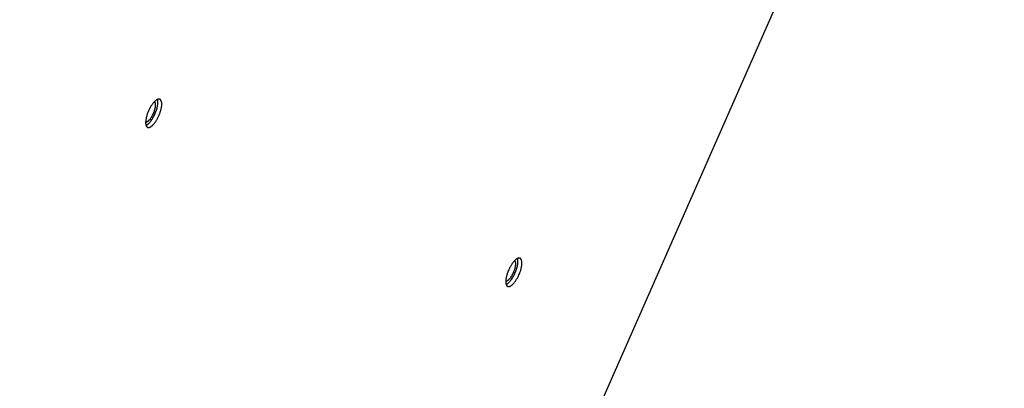
# Model space of a CAD drawing. Units: millimetres. Extents: x -3683 to -2593, y -342 to 609.
# Drawn here: x -3208 to -3161, y 129 to 147 of the extents above; entities that cross this region are included whole.
import ezdxf

# ---------------------------------------------------------------- set-up
doc = ezdxf.new("R2010")
doc.units = ezdxf.units.MM
doc.header["$MEASUREMENT"] = 0
doc.layers.add('Make2D$visible$lines', color=30, linetype='Continuous', true_color=0xff7f00)

msp = doc.modelspace()

# ---------------------------------------------------------------- linework, layer by layer
at = {"layer": 'Make2D$visible$lines'}
for points in [[(-3160.907, 172.051), (-3207.592, 66.207)], [(-3200.997, 142.272), (-3200.971, 142.332), (-3200.958, 142.363), (-3200.946, 142.394), (-3200.935, 142.426), (-3200.924, 142.459), (-3200.913, 142.491), (-3200.904, 142.524), (-3200.895, 142.557), (-3200.886, 142.589), (-3200.879, 142.622), (-3200.873, 142.654), (-3200.867, 142.685), (-3200.862, 142.716), (-3200.859, 142.746), (-3200.856, 142.776), (-3200.855, 142.804), (-3200.854, 142.818), (-3200.854, 142.831), (-3200.854, 142.844), (-3200.854, 142.857), (-3200.855, 142.869), (-3200.856, 142.881), (-3200.857, 142.893), (-3200.858, 142.905), (-3200.86, 142.916), (-3200.862, 142.926), (-3200.864, 142.937), (-3200.866, 142.947), (-3200.869, 142.956), (-3200.871, 142.965), (-3200.873, 142.97), (-3200.874, 142.974), (-3200.876, 142.978), (-3200.877, 142.982), (-3200.879, 142.986), (-3200.881, 142.99), (-3200.882, 142.994), (-3200.884, 142.998), (-3200.886, 143.001), (-3200.888, 143.005), (-3200.89, 143.008), (-3200.892, 143.011), (-3200.894, 143.015), (-3200.896, 143.018), (-3200.898, 143.021), (-3200.9, 143.024), (-3200.902, 143.027), (-3200.904, 143.029), (-3200.907, 143.032), (-3200.909, 143.034), (-3200.911, 143.037), (-3200.914, 143.039), (-3200.916, 143.041), (-3200.918, 143.044), (-3200.921, 143.046), (-3200.923, 143.048), (-3200.926, 143.049), (-3200.928, 143.051), (-3200.931, 143.053), (-3200.934, 143.055), (-3200.936, 143.056), (-3200.939, 143.057), (-3200.942, 143.059), (-3200.944, 143.06), (-3200.947, 143.061), (-3200.95, 143.062), (-3200.953, 143.063), (-3200.956, 143.064), (-3200.959, 143.065), (-3200.962, 143.066), (-3200.965, 143.067), (-3200.968, 143.067), (-3200.971, 143.068), (-3200.974, 143.068), (-3200.978, 143.069), (-3200.981, 143.069), (-3200.984, 143.069), (-3200.988, 143.069), (-3200.991, 143.069), (-3200.995, 143.069), (-3200.998, 143.069), (-3201.002, 143.069), (-3201.005, 143.068), (-3201.009, 143.068), (-3201.013, 143.067), (-3201.017, 143.066), (-3201.02, 143.066), (-3201.024, 143.065), (-3201.028, 143.064), (-3201.032, 143.063), (-3201.036, 143.061), (-3201.04, 143.06), (-3201.044, 143.059), (-3201.048, 143.057), (-3201.053, 143.055), (-3201.057, 143.054), (-3201.061, 143.052), (-3201.065, 143.05), (-3201.074, 143.046), (-3201.083, 143.041), (-3201.092, 143.036), (-3201.101, 143.03), (-3201.11, 143.024), (-3201.119, 143.018), (-3201.129, 143.011), (-3201.138, 143.004), (-3201.148, 142.996), (-3201.157, 142.988), (-3201.167, 142.98), (-3201.177, 142.971), (-3201.187, 142.962), (-3201.196, 142.952), (-3201.216, 142.932), (-3201.236, 142.91), (-3201.256, 142.887), (-3201.275, 142.863), (-3201.295, 142.838), (-3201.314, 142.811), (-3201.333, 142.784), (-3201.351, 142.756), (-3201.369, 142.728), (-3201.386, 142.699), (-3201.403, 142.669), (-3201.42, 142.64), (-3201.435, 142.61), (-3201.45, 142.581), (-3201.478, 142.522)], [(-3201.25, 142.389), (-3201.232, 142.43), (-3201.215, 142.473), (-3201.207, 142.496), (-3201.199, 142.518), (-3201.192, 142.54), (-3201.185, 142.563), (-3201.178, 142.586), (-3201.172, 142.608), (-3201.167, 142.631), (-3201.162, 142.653), (-3201.158, 142.675), (-3201.154, 142.697), (-3201.152, 142.718), (-3201.149, 142.739), (-3201.148, 142.759), (-3201.147, 142.778), (-3201.146, 142.788), (-3201.146, 142.797), (-3201.147, 142.806), (-3201.147, 142.815), (-3201.147, 142.823), (-3201.148, 142.832), (-3201.149, 142.84), (-3201.15, 142.848), (-3201.151, 142.855), (-3201.152, 142.863), (-3201.153, 142.87), (-3201.155, 142.877), (-3201.157, 142.883), (-3201.159, 142.89), (-3201.161, 142.896), (-3201.162, 142.899), (-3201.163, 142.902), (-3201.164, 142.904), (-3201.165, 142.907), (-3201.166, 142.91), (-3201.167, 142.912), (-3201.169, 142.915), (-3201.17, 142.918), (-3201.171, 142.92), (-3201.173, 142.922), (-3201.174, 142.925), (-3201.175, 142.927), (-3201.177, 142.929), (-3201.178, 142.931), (-3201.18, 142.933), (-3201.181, 142.935), (-3201.183, 142.937), (-3201.184, 142.939), (-3201.186, 142.941), (-3201.188, 142.942), (-3201.189, 142.944), (-3201.191, 142.945), (-3201.192, 142.947), (-3201.194, 142.948), (-3201.196, 142.95), (-3201.198, 142.951)], [(-3201.183, 142.354), (-3201.164, 142.4), (-3201.145, 142.446), (-3201.127, 142.494), (-3201.11, 142.543), (-3201.094, 142.593), (-3201.081, 142.643), (-3201.069, 142.692), (-3201.063, 142.716), (-3201.059, 142.741), (-3201.054, 142.765), (-3201.051, 142.788), (-3201.048, 142.811), (-3201.045, 142.834), (-3201.043, 142.856), (-3201.042, 142.878), (-3201.041, 142.899), (-3201.041, 142.919), (-3201.041, 142.939), (-3201.042, 142.957), (-3201.043, 142.966), (-3201.044, 142.975), (-3201.045, 142.984), (-3201.046, 142.992), (-3201.047, 143.001), (-3201.048, 143.009), (-3201.05, 143.017), (-3201.052, 143.024), (-3201.053, 143.032), (-3201.055, 143.039), (-3201.057, 143.046), (-3201.06, 143.052)], [(-3201.478, 142.522), (-3201.504, 142.462), (-3201.516, 142.431), (-3201.528, 142.399), (-3201.54, 142.367), (-3201.551, 142.335), (-3201.561, 142.303), (-3201.571, 142.27), (-3201.58, 142.237), (-3201.588, 142.204), (-3201.595, 142.172), (-3201.602, 142.14), (-3201.607, 142.108), (-3201.612, 142.077), (-3201.616, 142.047), (-3201.618, 142.018), (-3201.62, 141.99), (-3201.62, 141.976), (-3201.621, 141.963), (-3201.62, 141.95), (-3201.62, 141.937), (-3201.619, 141.924), (-3201.619, 141.912), (-3201.618, 141.901), (-3201.616, 141.889), (-3201.615, 141.878), (-3201.613, 141.867), (-3201.611, 141.857), (-3201.608, 141.847), (-3201.606, 141.838), (-3201.603, 141.829), (-3201.602, 141.824), (-3201.6, 141.82), (-3201.599, 141.816), (-3201.597, 141.812), (-3201.595, 141.808), (-3201.594, 141.804), (-3201.592, 141.8), (-3201.59, 141.796), (-3201.588, 141.793), (-3201.587, 141.789), (-3201.585, 141.786), (-3201.583, 141.782), (-3201.581, 141.779), (-3201.579, 141.776), (-3201.577, 141.773), (-3201.574, 141.77), (-3201.572, 141.767), (-3201.57, 141.765), (-3201.568, 141.762), (-3201.565, 141.759), (-3201.563, 141.757), (-3201.561, 141.755), (-3201.558, 141.752), (-3201.556, 141.75), (-3201.554, 141.748), (-3201.551, 141.746), (-3201.549, 141.744), (-3201.546, 141.743), (-3201.543, 141.741), (-3201.541, 141.739), (-3201.538, 141.738), (-3201.536, 141.736), (-3201.533, 141.735), (-3201.53, 141.734), (-3201.527, 141.733), (-3201.525, 141.731), (-3201.522, 141.73), (-3201.519, 141.729), (-3201.516, 141.729), (-3201.513, 141.728), (-3201.51, 141.727), (-3201.507, 141.726), (-3201.503, 141.726), (-3201.5, 141.725), (-3201.497, 141.725), (-3201.494, 141.725), (-3201.49, 141.725), (-3201.487, 141.725), (-3201.483, 141.725), (-3201.48, 141.725), (-3201.476, 141.725), (-3201.473, 141.725), (-3201.469, 141.726), (-3201.465, 141.726), (-3201.462, 141.727), (-3201.458, 141.727), (-3201.454, 141.728), (-3201.45, 141.729), (-3201.446, 141.73), (-3201.442, 141.731), (-3201.438, 141.732), (-3201.434, 141.734), (-3201.43, 141.735), (-3201.426, 141.737), (-3201.422, 141.738), (-3201.418, 141.74), (-3201.413, 141.742), (-3201.409, 141.744), (-3201.401, 141.748), (-3201.392, 141.753), (-3201.383, 141.758), (-3201.374, 141.763), (-3201.365, 141.769), (-3201.355, 141.776), (-3201.346, 141.782), (-3201.336, 141.79), (-3201.327, 141.797), (-3201.317, 141.805), (-3201.307, 141.814), (-3201.298, 141.823), (-3201.288, 141.832), (-3201.278, 141.842), (-3201.258, 141.862), (-3201.238, 141.884), (-3201.219, 141.907), (-3201.199, 141.931), (-3201.18, 141.956), (-3201.161, 141.983), (-3201.142, 142.01), (-3201.123, 142.038), (-3201.105, 142.066), (-3201.088, 142.095), (-3201.071, 142.124), (-3201.055, 142.154), (-3201.039, 142.184), (-3201.024, 142.213), (-3200.997, 142.272)], [(-3201.62, 141.994), (-3201.618, 141.994), (-3201.616, 141.993), (-3201.613, 141.993), (-3201.611, 141.993), (-3201.609, 141.993), (-3201.607, 141.992), (-3201.604, 141.992), (-3201.602, 141.992), (-3201.6, 141.993), (-3201.597, 141.993), (-3201.595, 141.993), (-3201.593, 141.993), (-3201.59, 141.993), (-3201.588, 141.994), (-3201.585, 141.994), (-3201.582, 141.995), (-3201.58, 141.995), (-3201.577, 141.996), (-3201.575, 141.997), (-3201.572, 141.997), (-3201.569, 141.998), (-3201.567, 141.999), (-3201.564, 142), (-3201.561, 142.001), (-3201.556, 142.003), (-3201.55, 142.006), (-3201.544, 142.009), (-3201.538, 142.012), (-3201.532, 142.015), (-3201.526, 142.018), (-3201.52, 142.022), (-3201.514, 142.026), (-3201.508, 142.031), (-3201.502, 142.035), (-3201.495, 142.04), (-3201.489, 142.045), (-3201.482, 142.051), (-3201.476, 142.056), (-3201.469, 142.062), (-3201.463, 142.068), (-3201.449, 142.081), (-3201.436, 142.095), (-3201.423, 142.11), (-3201.41, 142.125), (-3201.397, 142.142), (-3201.384, 142.158), (-3201.371, 142.176), (-3201.358, 142.194), (-3201.346, 142.213), (-3201.334, 142.232), (-3201.322, 142.251), (-3201.31, 142.27), (-3201.289, 142.31), (-3201.268, 142.349), (-3201.25, 142.389)], [(-3201.602, 141.824), (-3201.595, 141.827), (-3201.589, 141.83), (-3201.583, 141.833), (-3201.576, 141.836), (-3201.57, 141.84), (-3201.563, 141.844), (-3201.556, 141.848), (-3201.55, 141.853), (-3201.543, 141.857), (-3201.536, 141.862), (-3201.522, 141.873), (-3201.508, 141.884), (-3201.494, 141.896), (-3201.48, 141.909), (-3201.466, 141.923), (-3201.451, 141.938), (-3201.437, 141.953), (-3201.422, 141.969), (-3201.408, 141.986), (-3201.394, 142.004), (-3201.379, 142.022), (-3201.365, 142.04), (-3201.351, 142.059), (-3201.324, 142.099), (-3201.297, 142.14), (-3201.272, 142.182), (-3201.248, 142.225), (-3201.225, 142.268), (-3201.203, 142.312), (-3201.183, 142.354)], [(-3183.921, 134.741), (-3183.896, 134.801), (-3183.883, 134.832), (-3183.871, 134.863), (-3183.86, 134.895), (-3183.849, 134.927), (-3183.838, 134.96), (-3183.829, 134.993), (-3183.82, 135.025), (-3183.811, 135.058), (-3183.804, 135.091), (-3183.797, 135.123), (-3183.792, 135.154), (-3183.787, 135.185), (-3183.784, 135.215), (-3183.781, 135.244), (-3183.779, 135.273), (-3183.779, 135.286), (-3183.779, 135.3), (-3183.779, 135.313), (-3183.779, 135.326), (-3183.78, 135.338), (-3183.781, 135.35), (-3183.782, 135.362), (-3183.783, 135.373), (-3183.785, 135.384), (-3183.787, 135.395), (-3183.789, 135.405), (-3183.791, 135.415), (-3183.793, 135.425), (-3183.796, 135.434), (-3183.798, 135.438), (-3183.799, 135.443), (-3183.801, 135.447), (-3183.802, 135.451), (-3183.804, 135.455), (-3183.806, 135.459), (-3183.807, 135.463), (-3183.809, 135.466), (-3183.811, 135.47), (-3183.813, 135.473), (-3183.815, 135.477), (-3183.817, 135.48), (-3183.819, 135.483), (-3183.821, 135.486), (-3183.823, 135.489), (-3183.825, 135.492), (-3183.827, 135.495), (-3183.829, 135.498), (-3183.832, 135.501), (-3183.834, 135.503), (-3183.836, 135.506), (-3183.839, 135.508), (-3183.841, 135.51), (-3183.843, 135.512), (-3183.846, 135.514), (-3183.848, 135.516), (-3183.851, 135.518), (-3183.853, 135.52), (-3183.856, 135.522), (-3183.858, 135.523), (-3183.861, 135.525), (-3183.864, 135.526), (-3183.866, 135.527), (-3183.869, 135.529), (-3183.872, 135.53), (-3183.875, 135.531), (-3183.878, 135.532), (-3183.881, 135.533), (-3183.884, 135.534), (-3183.887, 135.535), (-3183.89, 135.535), (-3183.893, 135.536), (-3183.896, 135.537), (-3183.899, 135.537), (-3183.902, 135.537), (-3183.906, 135.538), (-3183.909, 135.538), (-3183.913, 135.538), (-3183.916, 135.538), (-3183.919, 135.538), (-3183.923, 135.537), (-3183.927, 135.537), (-3183.93, 135.537), (-3183.934, 135.536), (-3183.938, 135.536), (-3183.941, 135.535), (-3183.945, 135.534), (-3183.949, 135.533), (-3183.953, 135.532), (-3183.957, 135.531), (-3183.961, 135.53), (-3183.965, 135.529), (-3183.969, 135.527), (-3183.973, 135.526), (-3183.977, 135.524), (-3183.982, 135.522), (-3183.986, 135.521), (-3183.99, 135.519), (-3183.999, 135.514), (-3184.008, 135.51), (-3184.017, 135.505), (-3184.026, 135.499), (-3184.035, 135.493), (-3184.044, 135.487), (-3184.053, 135.48), (-3184.063, 135.473), (-3184.073, 135.465), (-3184.082, 135.457), (-3184.092, 135.449), (-3184.102, 135.44), (-3184.111, 135.431), (-3184.121, 135.421), (-3184.141, 135.401), (-3184.161, 135.379), (-3184.181, 135.356), (-3184.2, 135.332), (-3184.22, 135.306), (-3184.239, 135.28), (-3184.258, 135.253), (-3184.276, 135.225), (-3184.294, 135.196), (-3184.311, 135.167), (-3184.328, 135.138), (-3184.344, 135.109), (-3184.36, 135.079), (-3184.375, 135.049), (-3184.403, 134.99)], [(-3184.175, 134.858), (-3184.157, 134.899), (-3184.14, 134.942), (-3184.132, 134.964), (-3184.124, 134.987), (-3184.117, 135.009), (-3184.11, 135.032), (-3184.103, 135.054), (-3184.097, 135.077), (-3184.092, 135.1), (-3184.087, 135.122), (-3184.083, 135.144), (-3184.079, 135.166), (-3184.076, 135.187), (-3184.074, 135.208), (-3184.073, 135.228), (-3184.072, 135.247), (-3184.071, 135.257), (-3184.071, 135.266), (-3184.071, 135.275), (-3184.072, 135.284), (-3184.072, 135.292), (-3184.073, 135.3), (-3184.074, 135.309), (-3184.075, 135.316), (-3184.076, 135.324), (-3184.077, 135.331), (-3184.078, 135.339), (-3184.08, 135.345), (-3184.082, 135.352), (-3184.084, 135.358), (-3184.086, 135.364), (-3184.087, 135.367), (-3184.088, 135.37), (-3184.089, 135.373), (-3184.09, 135.376), (-3184.091, 135.379), (-3184.092, 135.381), (-3184.094, 135.384), (-3184.095, 135.386), (-3184.096, 135.389), (-3184.098, 135.391), (-3184.099, 135.393), (-3184.1, 135.395), (-3184.102, 135.398), (-3184.103, 135.4), (-3184.105, 135.402), (-3184.106, 135.404), (-3184.108, 135.406), (-3184.109, 135.407), (-3184.111, 135.409), (-3184.112, 135.411), (-3184.114, 135.413), (-3184.116, 135.414), (-3184.117, 135.416), (-3184.119, 135.417), (-3184.121, 135.418), (-3184.122, 135.42)], [(-3184.108, 134.823), (-3184.089, 134.868), (-3184.07, 134.915), (-3184.052, 134.963), (-3184.035, 135.012), (-3184.019, 135.062), (-3184.005, 135.111), (-3183.993, 135.161), (-3183.988, 135.185), (-3183.983, 135.209), (-3183.979, 135.233), (-3183.975, 135.257), (-3183.972, 135.28), (-3183.97, 135.303), (-3183.968, 135.325), (-3183.967, 135.346), (-3183.966, 135.367), (-3183.966, 135.388), (-3183.966, 135.407), (-3183.967, 135.426), (-3183.968, 135.435), (-3183.969, 135.444), (-3183.97, 135.453), (-3183.971, 135.461), (-3183.972, 135.469), (-3183.973, 135.477), (-3183.975, 135.485), (-3183.977, 135.493), (-3183.978, 135.5), (-3183.98, 135.507), (-3183.982, 135.514), (-3183.985, 135.521)], [(-3184.403, 134.99), (-3184.429, 134.931), (-3184.441, 134.9), (-3184.453, 134.868), (-3184.465, 134.836), (-3184.476, 134.804), (-3184.486, 134.771), (-3184.496, 134.738), (-3184.505, 134.706), (-3184.513, 134.673), (-3184.52, 134.641), (-3184.527, 134.609), (-3184.532, 134.577), (-3184.537, 134.546), (-3184.541, 134.516), (-3184.543, 134.487), (-3184.545, 134.459), (-3184.545, 134.445), (-3184.545, 134.431), (-3184.545, 134.418), (-3184.545, 134.406), (-3184.544, 134.393), (-3184.543, 134.381), (-3184.542, 134.369), (-3184.541, 134.358), (-3184.539, 134.347), (-3184.538, 134.336), (-3184.536, 134.326), (-3184.533, 134.316), (-3184.531, 134.306), (-3184.528, 134.297), (-3184.527, 134.293), (-3184.525, 134.289), (-3184.524, 134.284), (-3184.522, 134.28), (-3184.52, 134.276), (-3184.519, 134.272), (-3184.517, 134.269), (-3184.515, 134.265), (-3184.513, 134.261), (-3184.511, 134.258), (-3184.51, 134.254), (-3184.508, 134.251), (-3184.506, 134.248), (-3184.503, 134.245), (-3184.501, 134.242), (-3184.499, 134.239), (-3184.497, 134.236), (-3184.495, 134.233), (-3184.493, 134.231), (-3184.49, 134.228), (-3184.488, 134.226), (-3184.486, 134.223), (-3184.483, 134.221), (-3184.481, 134.219), (-3184.478, 134.217), (-3184.476, 134.215), (-3184.473, 134.213), (-3184.471, 134.211), (-3184.468, 134.21), (-3184.466, 134.208), (-3184.463, 134.206), (-3184.46, 134.205), (-3184.458, 134.204), (-3184.455, 134.202), (-3184.452, 134.201), (-3184.449, 134.2), (-3184.447, 134.199), (-3184.444, 134.198), (-3184.441, 134.197), (-3184.438, 134.196), (-3184.435, 134.196), (-3184.431, 134.195), (-3184.428, 134.195), (-3184.425, 134.194), (-3184.422, 134.194), (-3184.418, 134.194), (-3184.415, 134.193), (-3184.412, 134.193), (-3184.408, 134.193), (-3184.405, 134.193), (-3184.401, 134.194), (-3184.398, 134.194), (-3184.394, 134.194), (-3184.39, 134.195), (-3184.387, 134.195), (-3184.383, 134.196), (-3184.379, 134.197), (-3184.375, 134.198), (-3184.371, 134.199), (-3184.367, 134.2), (-3184.363, 134.201), (-3184.359, 134.202), (-3184.355, 134.204), (-3184.351, 134.205), (-3184.347, 134.207), (-3184.343, 134.209), (-3184.338, 134.211), (-3184.334, 134.213), (-3184.325, 134.217), (-3184.317, 134.221), (-3184.308, 134.227), (-3184.299, 134.232), (-3184.289, 134.238), (-3184.28, 134.244), (-3184.271, 134.251), (-3184.261, 134.258), (-3184.252, 134.266), (-3184.242, 134.274), (-3184.232, 134.282), (-3184.223, 134.291), (-3184.213, 134.301), (-3184.203, 134.31), (-3184.183, 134.331), (-3184.163, 134.352), (-3184.144, 134.375), (-3184.124, 134.4), (-3184.105, 134.425), (-3184.085, 134.451), (-3184.067, 134.478), (-3184.048, 134.506), (-3184.03, 134.535), (-3184.013, 134.564), (-3183.996, 134.593), (-3183.98, 134.623), (-3183.964, 134.652), (-3183.949, 134.682), (-3183.921, 134.741)], [(-3184.545, 134.463), (-3184.543, 134.462), (-3184.54, 134.462), (-3184.538, 134.462), (-3184.536, 134.461), (-3184.534, 134.461), (-3184.532, 134.461), (-3184.529, 134.461), (-3184.527, 134.461), (-3184.525, 134.461), (-3184.522, 134.461), (-3184.52, 134.462), (-3184.517, 134.462), (-3184.515, 134.462), (-3184.512, 134.462), (-3184.51, 134.463), (-3184.507, 134.463), (-3184.505, 134.464), (-3184.502, 134.465), (-3184.5, 134.465), (-3184.497, 134.466), (-3184.494, 134.467), (-3184.492, 134.468), (-3184.489, 134.469), (-3184.486, 134.47), (-3184.48, 134.472), (-3184.475, 134.474), (-3184.469, 134.477), (-3184.463, 134.48), (-3184.457, 134.483), (-3184.451, 134.487), (-3184.445, 134.491), (-3184.439, 134.495), (-3184.433, 134.499), (-3184.426, 134.504), (-3184.42, 134.509), (-3184.414, 134.514), (-3184.407, 134.519), (-3184.401, 134.525), (-3184.394, 134.531), (-3184.388, 134.537), (-3184.374, 134.55), (-3184.361, 134.564), (-3184.348, 134.578), (-3184.335, 134.594), (-3184.321, 134.61), (-3184.308, 134.627), (-3184.296, 134.645), (-3184.283, 134.663), (-3184.271, 134.681), (-3184.258, 134.7), (-3184.247, 134.719), (-3184.235, 134.739), (-3184.213, 134.778), (-3184.193, 134.818), (-3184.175, 134.858)], [(-3184.526, 134.292), (-3184.52, 134.295), (-3184.514, 134.298), (-3184.508, 134.302), (-3184.501, 134.305), (-3184.495, 134.309), (-3184.488, 134.313), (-3184.481, 134.317), (-3184.475, 134.321), (-3184.468, 134.326), (-3184.461, 134.331), (-3184.447, 134.341), (-3184.433, 134.353), (-3184.419, 134.365), (-3184.405, 134.378), (-3184.39, 134.392), (-3184.376, 134.406), (-3184.362, 134.422), (-3184.347, 134.438), (-3184.333, 134.455), (-3184.318, 134.472), (-3184.304, 134.49), (-3184.29, 134.509), (-3184.276, 134.528), (-3184.249, 134.568), (-3184.222, 134.609), (-3184.197, 134.651), (-3184.173, 134.694), (-3184.15, 134.737), (-3184.128, 134.78), (-3184.108, 134.823)]]:
    msp.add_lwpolyline(points, dxfattribs=at)

doc.saveas('drawing.dxf')
